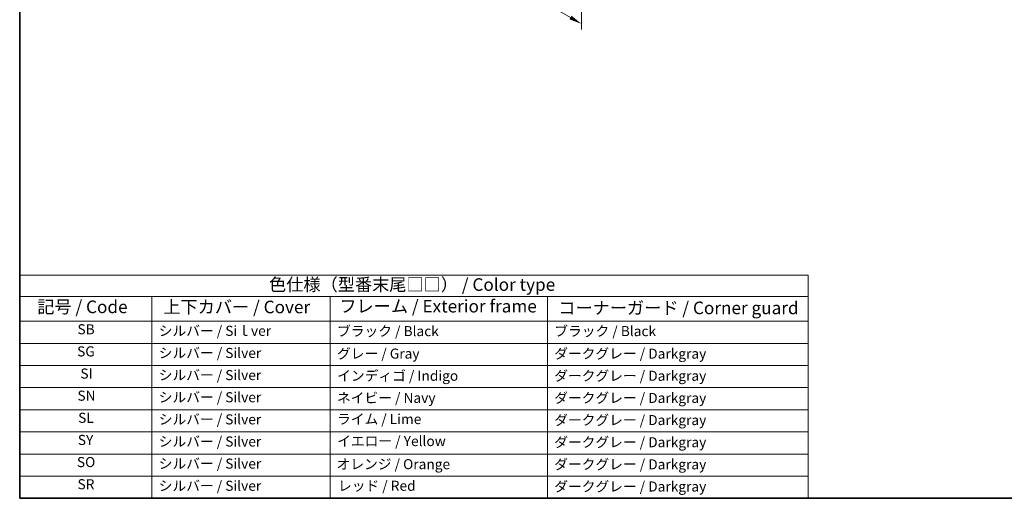
# Model space of a CAD drawing. Units: millimetres. Extents: x 0 to 3950, y 0 to 702.
# Drawn here: x 0 to 391, y 0 to 190 of the extents above; entities that cross this region are included whole.
import ezdxf

# ---------------------------------------------------------------- set-up
doc = ezdxf.new("R2010")
doc.units = ezdxf.units.MM
doc.header["$LTSCALE"] = 2
doc.layers.get('Defpoints').update_dxf_attribs({"lineweight": 25})
for name, color, linetype, lineweight in [('Border (ISO)', 7, 'Continuous', 35), ('Dimension (ISO)', 7, 'Continuous', 18), ('Symbol (ISO)', 7, 'Continuous', 18)]:
    doc.layers.add(name, color=color, linetype=linetype, lineweight=lineweight)
doc.styles.add('Note Text (TK)', font='txt')
doc.styles.add('Note Text (TK2)', font='txt')
doc.dimstyles.new('Default - Method 1b (TK)', dxfattribs={"dimscale": 2, "dimtxt": 2.5, "dimasz": 2.5, "dimexe": 1, "dimexo": 1.5, "dimgap": 1, "dimtad": 1, "dimtoh": 1, "dimrnd": 1e-08, "dimdsep": 46, "dimtxsty": 'Note Text (TK)', "dimcen": 0.09, "dimdle": 5, "dimclrd": 100, "dimclre": 100, "dimclrt": 7, "dimadec": 1, "dimazin": 1, "dimtfac": 1, "dimtmove": 0, "dimatfit": 3, "dimfxl": 1, "dimtolj": 1, "dimlwd": -1, "dimlwe": -1, "dimarcsym": 0})

# ---------------------------------------------------------------- blocks, each defined once
blk = doc.blocks.new('図面枠 tk図枠')
at = {"layer": 'Border (ISO)'}
for p, q in [((14.5, 289), (14.5, 8)), ((14.5, 8), (405.5, 8))]:
    blk.add_line(p, q, dxfattribs=at)
blk = doc.blocks.new('*D4')
at = {"layer": 'Defpoints', "color": 0}
for p in [(116.28, 285.61), (223.05, 223.97), (223.05, 188.64)]:
    blk.add_point(p, dxfattribs=at)
at = {"layer": 'Dimension (ISO)', "color": 100}
for p, q in [((116.28, 282.15), (116.28, 247.97)), ((120.61, 247.78), (218.72, 191.14)), ((223.05, 220.5), (223.05, 186.33))]:
    blk.add_line(p, q, dxfattribs=at)
for points in [[(121.03, 248.5), (120.19, 247.06), (116.28, 250.28)], [(219.14, 191.86), (218.3, 190.41), (223.05, 188.64)]]:
    blk.add_solid(points, dxfattribs=at)
at = {"layer": 'Dimension (ISO)', "color": 7, "insert": (168.93, 224.55), "char_height": 5, "attachment_point": 4, "rotation": 330, "style": 'Note Text (TK)'}
blk.add_mtext('\\A1;{\\Q-30.000;\\W0.816;\\H0.816x;151}', dxfattribs=at)
blk = doc.blocks.new('テーブル1')
at = {"layer": 'Symbol (ISO)'}
for p, q in [((14.5, 52.38), (171.06, 52.38)), ((14.5, 52.38), (14.5, 48.1)), ((171.06, 52.38), (171.06, 48.1)), ((14.5, 48.1), (171.06, 48.1)), ((14.5, 48.1), (14.5, 43.2)), ((40.76, 48.1), (40.76, 43.2)), ((76.14, 48.1), (76.14, 43.2)), ((119.29, 48.1), (119.29, 43.2)), ((171.06, 48.1), (171.06, 43.2)), ((14.5, 43.2), (171.06, 43.2)), ((14.5, 43.2), (14.5, 8)), ((40.76, 43.2), (40.76, 8)), ((76.14, 43.2), (76.14, 8)), ((119.29, 43.2), (119.29, 8)), ((171.06, 43.2), (171.06, 8)), ((14.5, 38.8), (171.06, 38.8)), ((14.5, 34.4), (171.06, 34.4)), ((14.5, 30), (171.06, 30)), ((14.5, 25.6), (171.06, 25.6)), ((14.5, 21.2), (171.06, 21.2)), ((14.5, 16.8), (171.06, 16.8)), ((14.5, 12.4), (171.06, 12.4)), ((14.5, 8), (171.06, 8))]:
    blk.add_line(p, q, dxfattribs=at)
at = {"layer": 'Symbol (ISO)', "color": 7, "attachment_point": 7}
for s, insert, char_height, style in [('色仕様（型番末尾□□） / Color type', (64.01, 48.46), 2.5, 'Note Text (TK)'), ('記号 / Code', (17.99, 44.03), 2.5, 'Note Text (TK)'), ('上下カバー / Cover', (43.02, 44), 2.5, 'Note Text (TK)'), ('フレーム / Exterior frame', (77.97, 44.16), 2.5, 'Note Text (TK)'), ('コーナーガード / Corner guard', (121.44, 43.82), 2.5, 'Note Text (TK)'), ('SB', (25.97, 39.98), 2, 'Note Text (TK2)'), ('シルバー / Siｌver', (42.11, 39.67), 2, 'Note Text (TK2)'), ('ブラック / Black', (77.51, 39.61), 2, 'Note Text (TK2)'), ('ブラック / Black', (120.65, 39.61), 2, 'Note Text (TK2)'), ('SG', (25.9, 35.58), 2, 'Note Text (TK2)'), ('シルバー / Silver', (42.11, 35.27), 2, 'Note Text (TK2)'), ('グレー / Gray', (77.51, 35.14), 2, 'Note Text (TK2)'), ('ダークグレー / Darkgray', (120.63, 35.13), 2, 'Note Text (TK2)'), ('SI', (26.55, 31.18), 2, 'Note Text (TK2)'), ('シルバー / Silver', (42.11, 30.87), 2, 'Note Text (TK2)'), ('インディゴ / Indigo', (77.54, 30.74), 2, 'Note Text (TK2)'), ('ダークグレー / Darkgray', (120.63, 30.73), 2, 'Note Text (TK2)'), ('SN', (25.96, 26.78), 2, 'Note Text (TK2)'), ('シルバー / Silver', (42.11, 26.47), 2, 'Note Text (TK2)'), ('ネイビー / Navy', (77.5, 26.34), 2, 'Note Text (TK2)'), ('ダークグレー / Darkgray', (120.63, 26.33), 2, 'Note Text (TK2)'), ('SL', (26.11, 22.38), 2, 'Note Text (TK2)'), ('シルバー / Silver', (42.11, 22.07), 2, 'Note Text (TK2)'), ('ライム / Lime', (77.5, 22.13), 2, 'Note Text (TK2)'), ('ダークグレー / Darkgray', (120.63, 21.93), 2, 'Note Text (TK2)'), ('SY', (26.04, 17.98), 2, 'Note Text (TK2)'), ('シルバー / Silver', (42.11, 17.67), 2, 'Note Text (TK2)'), ('イエロー / Yellow', (77.54, 17.76), 2, 'Note Text (TK2)'), ('ダークグレー / Darkgray', (120.63, 17.53), 2, 'Note Text (TK2)'), ('SO', (25.86, 13.58), 2, 'Note Text (TK2)'), ('シルバー / Silver', (42.11, 13.27), 2, 'Note Text (TK2)'), ('オレンジ / Orange', (77.42, 13.17), 2, 'Note Text (TK2)'), ('ダークグレー / Darkgray', (120.63, 13.13), 2, 'Note Text (TK2)'), ('SR', (25.98, 9.18), 2, 'Note Text (TK2)'), ('シルバー / Silver', (42.11, 8.87), 2, 'Note Text (TK2)'), ('レッド / Red', (77.7, 8.87), 2, 'Note Text (TK2)'), ('ダークグレー / Darkgray', (120.63, 8.73), 2, 'Note Text (TK2)')]:
    blk.add_mtext(s, dxfattribs=dict(at, insert=insert, char_height=char_height, style=style))

msp = doc.modelspace()

# ---------------------------------------------------------------- block references
at = {"xscale": 2, "yscale": 2, "zscale": 2}
for name in ['図面枠 tk図枠', 'テーブル1']:
    msp.add_blockref(name, (-29, -16), dxfattribs=at)

# ---------------------------------------------------------------- dimensions: what is measured, and where the dimension line sits
at = {"layer": 'Dimension (ISO)', "color": 100}
dim = msp.add_linear_dim(base=(223.0515, 188.635), p1=(116.2784, 285.6136), p2=(223.0515, 223.9681), angle=150, text='{\\Q-30.000;\\W0.816;\\H0.816x;<>}', dimstyle='Default - Method 1b (TK)', override={"dimtoh": 0, "dimdec": 2, "dimlfac": 1.224745, "dimtp": 0, "dimtm": 0, "dimtdec": 2, "dimtofl": 0, "dimatfit": 1}, dxfattribs=at)
dim.commit()
dim.dimension.update_dxf_attribs({"geometry": '*D4', "text_midpoint": (169.6649, 219.4578), "dimtype": 160})

doc.saveas('drawing.dxf')
